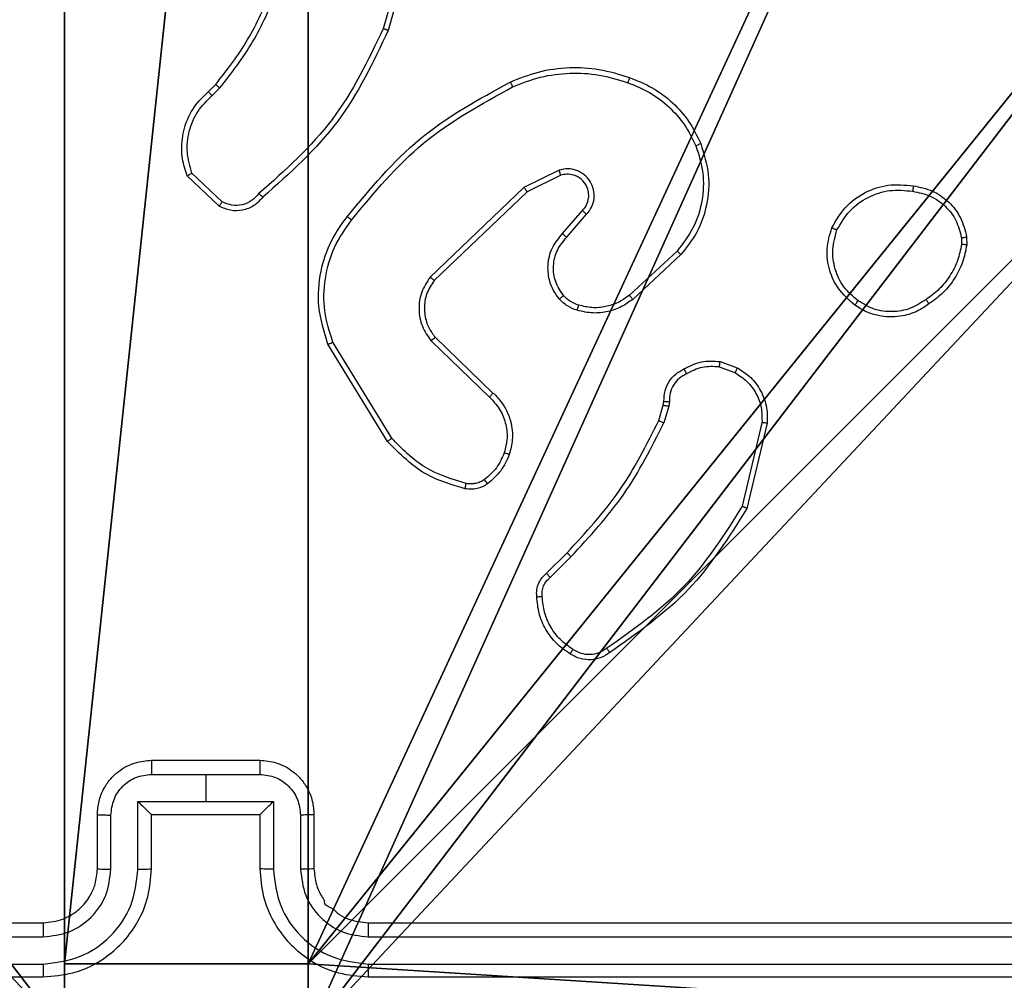
# Model space of a CAD drawing. Units: centimetres. Extents: x -467 to 661, y -1024 to 453.
# Drawn here: x -33 to -29, y -33 to -29 of the extents above; entities that cross this region are included whole.
import ezdxf

# ---------------------------------------------------------------- set-up
doc = ezdxf.new("R2010")
doc.units = ezdxf.units.CM
doc.header["$LTSCALE"] = 2.54
doc.layers.get('0').update_dxf_attribs({"true_color": 0xff5454})
doc.layers.add('VP-EQ', color=7, linetype='Continuous', true_color=0x8a3492)

# ---------------------------------------------------------------- blocks, each defined once
blk = doc.blocks.new('Grupuj_229')
at = {"color": 0}
mesh = blk.add_polyface(dxfattribs=at)
corners = [(69.4, 74), (4.6, 69.4), (4.6, 74), (69.4, 4.6), (69.4, 69.4), (74, 4.6), (74, 69.4), (0, 69.4), (4.6, 4.6), (0, 4.6), (4.6, 0), (69.4, 0)]
mesh.append_faces([[corners[k] for k in face] for face in [(0, 1, 2), (5, 4, 6), (7, 8, 9)]], dxfattribs={"vtx0": -1, "color": 0})
mesh.append_faces([[corners[k] for k in face] for face in [(3, 4, 5), (8, 1, 10), (10, 1, 11), (11, 1, 3)]], dxfattribs={"vtx0": -1, "vtx1": -1, "color": 0})
mesh.append_faces([[corners[k] for k in face] for face in [(1, 0, 3)]], dxfattribs={"vtx0": -1, "vtx1": -1, "vtx2": -1, "color": 0})
mesh.append_faces([[corners[k] for k in face] for face in [(3, 0, 4), (8, 7, 1)]], dxfattribs={"vtx0": -1, "vtx2": -1, "color": 0})
mesh = blk.add_polyface(dxfattribs=at)
corners = [(69.4, 0, 1.5179), (4.6, 4.6, 1.5179), (4.6, 0, 1.5179), (4.6, 69.4, 1.5179), (74, 4.6, 1.5179), (69.4, 69.4, 1.5179), (69.4, 4.6, 1.5179), (74, 69.4, 1.5179), (69.4, 74, 1.5179), (4.6, 74, 1.5179), (0, 69.4, 1.5179), (0, 4.6, 1.5179)]
mesh.append_faces([[corners[k] for k in face] for face in [(0, 1, 2), (5, 4, 7), (3, 8, 9), (1, 10, 11)]], dxfattribs={"vtx0": -1, "color": 0})
mesh.append_faces([[corners[k] for k in face] for face in [(4, 5, 6), (6, 3, 0), (8, 6, 5), (10, 1, 3)]], dxfattribs={"vtx0": -1, "vtx1": -1, "color": 0})
mesh.append_faces([[corners[k] for k in face] for face in [(1, 0, 3), (8, 3, 6)]], dxfattribs={"vtx0": -1, "vtx1": -1, "vtx2": -1, "color": 0})
blk = doc.blocks.new('Grupuj_181')
at = {"color": 18, "true_color": 0x020202, "extrusion": (0, -8.32667e-16, -1), "rotation": 180}
blk.add_blockref('Grupuj_229', (0, 74, -5.5179), dxfattribs=at)
blk = doc.blocks.new('podest_kwadratowy_LOW')
at = {"color": 18, "true_color": 0x020202}
blk.add_blockref('Grupuj_181', (0, -10.3263, 1.7386), dxfattribs=at)
blk = doc.blocks.new('Grupuj_26')
at = {"color": 0}
for p, q in [((4.05, 0.2576, 218.4241), (4.05, 0, 218.4241)), ((4.05, 0.2576, 218.4241), (4.95, 0.2576, 218.4241)), ((4.05, 0.2576, 218.4241), (4.95, 0.2576, 218.4241)), ((4.05, 0.2576, -10), (4.05, 0.2576, 218.4241)), ((4.05, 0.2576, -10), (4.95, 0.2576, -10)), ((4.05, 0.2576, -10), (4.05, 0, -10)), ((4.05, 0.2576, -10), (4.05, 0.2576, 218.4241)), ((4.05, 0.2576, 218.4241), (4.05, 0, 218.4241)), ((4.05, 0.2576, -10), (4.95, 0.2576, -10)), ((4.05, 0.2576, -10), (4.05, 0, -10)), ((4.95, 0.2576, 218.4241), (4.95, 0, 218.4241)), ((4.95, 0.2576, -10), (4.95, 0.2576, 218.4241)), ((4.95, 0.2576, 218.4241), (4.95, 0, 218.4241)), ((4.95, 0.2576, -10), (4.95, 0.2576, 218.4241)), ((4.95, 0.2576, -10), (4.95, 0, -10)), ((4.95, 0.2576, -10), (4.95, 0, -10))]:
    blk.add_line(p, q, dxfattribs=at)
at = {"color": 251, "true_color": 0x646464}
mesh = blk.add_polyface(dxfattribs=at)
corners = [(9, 0, 218.4241), (4.95, 0.2576, 218.4241), (4.95, 0, 218.4241), (8.7424, 4.0502, 218.4241), (9, 4.0502, 218.4241), (0, 0, 218.4241), (0.2576, 4.05, 218.4241), (0, 4.05, 218.4241), (4.05, 0, 218.4241), (0.2576, 4.95, 218.4241), (4.0498, 8.7424, 218.4241), (4.05, 0.2576, 218.4241), (4.9498, 8.7424, 218.4241), (4.9498, 9, 218.4241), (9, 9, 218.4241), (8.7424, 4.9502, 218.4241), (9, 4.9502, 218.4241), (0, 9, 218.4241), (0, 4.95, 218.4241), (4.0498, 9, 218.4241)]
mesh.append_faces([[corners[k] for k in face] for face in [(0, 1, 2), (3, 0, 4), (5, 6, 7), (14, 15, 16), (9, 17, 18)]], dxfattribs={"vtx0": -1, "color": 251})
mesh.append_faces([[corners[k] for k in face] for face in [(6, 8, 9), (10, 11, 12), (12, 1, 13), (13, 1, 14), (15, 1, 3), (17, 9, 19), (19, 9, 10)]], dxfattribs={"vtx0": -1, "vtx1": -1, "color": 251})
mesh.append_faces([[corners[k] for k in face] for face in [(1, 0, 3), (9, 8, 10), (14, 1, 15)]], dxfattribs={"vtx0": -1, "vtx1": -1, "vtx2": -1, "color": 251})
mesh.append_faces([[corners[k] for k in face] for face in [(6, 5, 8), (10, 8, 11), (12, 11, 1)]], dxfattribs={"vtx0": -1, "vtx2": -1, "color": 251})
mesh = blk.add_polyface(dxfattribs=at)
corners = [(4.0498, 9, -10), (0, 4.95, -10), (0, 9, -10), (0.2576, 4.95, -10), (0.2576, 4.05, -10), (4.9498, 8.7424, -10), (4.05, 0.2576, -10), (4.0498, 8.7424, -10), (4.95, 0.2576, -10), (0, 0, -10), (0, 4.05, -10), (4.05, 0, -10), (9, 9, -10), (4.9498, 9, -10), (4.95, 0, -10), (8.7424, 4.9502, -10), (9, 4.9502, -10), (8.7424, 4.0502, -10), (9, 0, -10), (9, 4.0502, -10)]
mesh.append_faces([[corners[k] for k in face] for face in [(0, 1, 2), (4, 9, 10), (12, 5, 13), (15, 12, 16), (18, 17, 19)]], dxfattribs={"vtx0": -1, "color": 251})
mesh.append_faces([[corners[k] for k in face] for face in [(1, 0, 3), (3, 0, 4), (5, 6, 7), (6, 5, 8), (9, 4, 11), (7, 4, 0), (11, 7, 6), (8, 12, 14), (14, 17, 18), (17, 14, 15)]], dxfattribs={"vtx0": -1, "vtx1": -1, "color": 251})
mesh.append_faces([[corners[k] for k in face] for face in [(11, 4, 7), (5, 12, 8), (14, 12, 15)]], dxfattribs={"vtx0": -1, "vtx1": -1, "vtx2": -1, "color": 251})
mesh = blk.add_polyface(dxfattribs=at)
corners = [(4.95, 0.2576, 218.4241), (4.05, 0.2576, -10), (4.95, 0.2576, -10), (4.05, 0.2576, 218.4241)]
mesh.append_faces([[corners[k] for k in face] for face in [(0, 1, 2), (1, 0, 3)]], dxfattribs={"vtx0": -1, "color": 251})
mesh = blk.add_polyface(dxfattribs=at)
corners = [(4.05, 0.2576, -10), (4.05, 0, 218.4241), (4.05, 0, -10), (4.05, 0.2576, 218.4241)]
mesh.append_faces([[corners[k] for k in face] for face in [(0, 1, 2), (1, 0, 3)]], dxfattribs={"vtx0": -1, "color": 251})
mesh = blk.add_polyface(dxfattribs=at)
corners = [(4.95, 0.2576, 218.4241), (4.95, 0, -10), (4.95, 0, 218.4241), (4.95, 0.2576, -10)]
mesh.append_faces([[corners[k] for k in face] for face in [(0, 1, 2), (1, 0, 3)]], dxfattribs={"vtx0": -1, "color": 251})
blk = doc.blocks.new('Komponent_2')
at = {"color": 0}
blk.add_blockref('Grupuj_26', (0.3, 0.3), dxfattribs=at)
blk = doc.blocks.new('RC1450_')
at = {"color": 0, "linetype": 'Continuous', "lineweight": 25}
for p, q in [((563.5482, 528.6773), (563.449, 528.3243)), ((563.5676, 528.6731), (563.4678, 528.318)), ((562.8035, 528.0921), (562.8304, 528.1185)), ((562.8162, 528.0765), (562.8456, 528.1054)), ((564.0988, 527.8018), (563.9689, 527.7383)), ((562.8434, 527.6687), (562.7252, 527.7813)), ((562.8541, 527.6854), (562.7427, 527.7911)), ((564.1048, 527.783), (563.9802, 527.7223)), ((563.9689, 527.7383), (563.6223, 527.4067)), ((563.9802, 527.7223), (563.6375, 527.3943)), ((564.1116, 527.5677), (564.1853, 527.6526)), ((564.1264, 527.5536), (564.2004, 527.6388)), ((565.5848, 527.5521), (565.585, 527.5282)), ((565.6039, 527.5554), (565.6041, 527.5259)), ((564.5342, 527.5032), (564.3582, 527.3398)), ((564.5485, 527.4899), (564.3705, 527.3247)), ((563.6408, 527.1849), (563.8544, 526.9789)), ((563.4648, 526.8001), (563.2448, 527.1591)), ((563.4805, 526.8123), (563.2633, 527.1665)), ((563.6262, 527.1711), (563.8415, 526.9634)), ((564.6903, 527.0751), (564.748, 527.0542)), ((564.6934, 527.0952), (564.7569, 527.0723)), ((564.4672, 526.877), (564.4836, 526.9339)), ((564.4836, 526.9339), (564.4856, 526.9484)), ((564.5038, 526.9307), (564.4858, 526.8684)), ((564.5061, 526.947), (564.5038, 526.9307)), ((564.848, 526.8691), (564.775, 526.5606)), ((564.8674, 526.8678), (564.7926, 526.5527)), ((564.0523, 526.3132), (564.128, 526.3889)), ((564.0658, 526.2974), (564.1425, 526.3741)), ((562.5934, 525.6227), (562.9934, 525.6227)), ((562.5933, 525.5706), (562.7934, 525.5706)), ((562.7934, 525.5706), (562.9936, 525.5706)), ((562.7934, 525.5706), (562.7934, 525.4705)), ((562.5433, 525.4705), (562.7934, 525.4705)), ((562.5433, 525.2204), (562.5433, 525.4705)), ((562.7934, 525.4705), (563.0436, 525.4705)), ((563.0436, 525.4705), (563.0436, 525.2204)), ((562.3934, 525.2227), (562.3934, 525.4227)), ((562.4432, 525.2204), (562.4432, 525.4205)), ((562.5934, 525.2227), (562.5934, 525.4227)), ((562.5934, 525.4227), (562.5934, 525.4227)), ((562.5934, 525.4227), (562.9934, 525.4227)), ((562.9934, 525.4227), (562.9934, 525.2227)), ((562.9935, 525.4227), (562.9934, 525.4227)), ((563.1437, 525.4205), (563.1437, 525.2204)), ((563.1934, 525.4227), (563.1934, 525.2227)), ((559.1934, 525.0227), (562.1934, 525.0227)), ((563.3934, 525.0227), (566.3934, 525.0227)), ((559.1911, 524.9701), (562.193, 524.9702)), ((563.3938, 524.9702), (566.3958, 524.9701)), ((559.1911, 524.8701), (562.193, 524.8701)), ((563.3938, 524.8701), (566.3958, 524.8701)), ((559.1934, 524.8227), (562.1934, 524.8227)), ((563.3934, 524.8227), (566.3934, 524.8227))]:
    blk.add_line(p, q, dxfattribs=at)
for points, knots in [([(562.8304, 528.1185), (562.8722, 528.1722), (562.9568, 528.2807), (563.0109, 528.4073), (563.0383, 528.4712)], [0, 0, 0, 0, 0.494658, 1, 1, 1, 1]), ([(562.8456, 528.1054), (562.8886, 528.1607), (562.9746, 528.2713), (563.0297, 528.4001), (563.0572, 528.4645)], [0, 0, 0, 0, 0.500012, 1, 1, 1, 1]), ([(563.449, 528.3243), (563.3929, 528.2074), (563.2809, 527.9737), (563.087, 527.8017), (562.9901, 527.7157)], [0, 0, 0, 0, 0.499995, 1, 1, 1, 1]), ([(563.4678, 528.318), (563.4123, 528.2012), (563.2996, 527.9645), (563.1038, 527.7902), (563.0045, 527.7019)], [0, 0, 0, 0, 0.49327, 1, 1, 1, 1]), ([(563.4678, 528.318), (563.4676, 528.318), (563.4672, 528.3182), (563.4644, 528.3191), (563.4609, 528.3202), (563.4575, 528.3214), (563.4534, 528.3228), (563.4505, 528.3238), (563.449, 528.3243)], [0, 0, 0, 0, 0.201477, 0.434591, 0.563154, 0.700425, 0.846281, 1, 1, 1, 1]), ([(563.9183, 528.1273), (563.9525, 528.1411), (564.0226, 528.1693), (564.1345, 528.1836), (564.2493, 528.1782), (564.3214, 528.1555), (564.3586, 528.1438)], [0, 0, 0, 0, 0.243405, 0.500005, 0.742021, 1, 1, 1, 1]), ([(563.3159, 527.63), (563.4004, 527.7322), (563.5693, 527.9366), (563.802, 528.0638), (563.9183, 528.1273)], [0, 0, 0, 0, 0.500136, 1, 1, 1, 1]), ([(563.9183, 528.1273), (563.9185, 528.127), (563.9188, 528.1265), (563.9208, 528.1223), (563.9237, 528.1162), (563.9259, 528.1114), (563.927, 528.109)], [0, 0, 0, 0, 0.250666, 0.500128, 0.749799, 1, 1, 1, 1]), ([(563.927, 528.109), (563.9609, 528.1225), (564.0288, 528.1495), (564.138, 528.1627), (564.2479, 528.1576), (564.3175, 528.1357), (564.3523, 528.1247)], [0, 0, 0, 0, 0.249943, 0.499998, 0.750051, 1, 1, 1, 1]), ([(564.3586, 528.1438), (564.3586, 528.1435), (564.3585, 528.1431), (564.3576, 528.1401), (564.3564, 528.1365), (564.3552, 528.1331), (564.3538, 528.1291), (564.3528, 528.1262), (564.3523, 528.1247)], [0, 0, 0, 0, 0.20926, 0.445236, 0.573488, 0.70872, 0.851116, 1, 1, 1, 1]), ([(564.3586, 528.1438), (564.3874, 528.1324), (564.445, 528.1096), (564.5191, 528.0528), (564.5814, 527.9832), (564.6084, 527.9275), (564.6219, 527.8997)], [0, 0, 0, 0, 0.250005, 0.500002, 0.750001, 1, 1, 1, 1]), ([(562.7252, 527.7813), (562.7183, 527.802), (562.7077, 527.8336), (562.7032, 527.8933), (562.7117, 527.9601), (562.7457, 528.0359), (562.785, 528.0741), (562.8035, 528.0921)], [0, 0, 0, 0, 0.190187, 0.290662, 0.522246, 0.775143, 1, 1, 1, 1]), ([(562.8035, 528.0921), (562.8037, 528.0919), (562.8041, 528.0914), (562.807, 528.0878), (562.8112, 528.0826), (562.8146, 528.0786), (562.8162, 528.0765)], [0, 0, 0, 0, 0.25022, 0.500141, 0.749688, 1, 1, 1, 1]), ([(562.8304, 528.1185), (562.8306, 528.1182), (562.8312, 528.1177), (562.8353, 528.1142), (562.8403, 528.1099), (562.8438, 528.1069), (562.8456, 528.1054)], [0, 0, 0, 0, 0.279922, 0.558958, 0.779485, 1, 1, 1, 1]), ([(563.3318, 527.6175), (563.4154, 527.7184), (563.5824, 527.9203), (563.8122, 528.0461), (563.927, 528.109)], [0, 0, 0, 0, 0.4999985, 1, 1, 1, 1]), ([(564.3523, 528.1247), (564.3798, 528.1138), (564.4346, 528.092), (564.5052, 528.0375), (564.5649, 527.9714), (564.5909, 527.9183), (564.6039, 527.8918)], [0, 0, 0, 0, 0.2499283, 0.5000053, 0.750078, 1, 1, 1, 1]), ([(562.7427, 527.7911), (562.7353, 527.8164), (562.7205, 527.867), (562.7293, 527.9467), (562.7599, 528.0208), (562.7974, 528.058), (562.8162, 528.0765)], [0, 0, 0, 0, 0.249975, 0.499946, 0.749809, 1, 1, 1, 1]), ([(564.6039, 527.8918), (564.6144, 527.8586), (564.6353, 527.7921), (564.63, 527.6866), (564.5986, 527.5857), (564.5557, 527.5307), (564.5342, 527.5032)], [0, 0, 0, 0, 0.249983, 0.499967, 0.749874, 1, 1, 1, 1]), ([(564.6219, 527.8997), (564.6337, 527.8619), (564.6567, 527.7882), (564.6478, 527.6742), (564.6129, 527.5714), (564.5696, 527.5166), (564.5485, 527.4899)], [0, 0, 0, 0, 0.268418, 0.524559, 0.768423, 1, 1, 1, 1]), ([(564.6219, 527.8997), (564.6217, 527.8995), (564.6211, 527.8992), (564.617, 527.8974), (564.6111, 527.8948), (564.6063, 527.8928), (564.6039, 527.8918)], [0, 0, 0, 0, 0.249697, 0.499716, 0.749624, 1, 1, 1, 1]), ([(564.2004, 527.6388), (564.2072, 527.6474), (564.2209, 527.6646), (564.2296, 527.6971), (564.2276, 527.7302), (564.2149, 527.761), (564.1929, 527.7861), (564.164, 527.8023), (564.131, 527.8089), (564.1095, 527.8042), (564.0988, 527.8018)], [0, 0, 0, 0, 0.125107, 0.250179, 0.374952, 0.500014, 0.624897, 0.749999, 0.874992, 1, 1, 1, 1]), ([(564.1048, 527.783), (564.1047, 527.7834), (564.1046, 527.784), (564.1033, 527.7882), (564.1012, 527.7944), (564.0996, 527.7993), (564.0988, 527.8018)], [0, 0, 0, 0, 0.249838, 0.499968, 0.749561, 1, 1, 1, 1]), ([(562.7252, 527.7813), (562.7254, 527.7814), (562.7258, 527.7816), (562.7286, 527.7832), (562.732, 527.785), (562.7351, 527.7868), (562.7387, 527.7888), (562.7414, 527.7903), (562.7427, 527.7911)], [0, 0, 0, 0, 0.213603, 0.450617, 0.578467, 0.712717, 0.853421, 1, 1, 1, 1]), ([(564.1853, 527.6526), (564.1907, 527.6593), (564.2018, 527.6728), (564.2085, 527.6971), (564.2081, 527.7214), (564.2001, 527.7463), (564.1847, 527.7658), (564.1672, 527.7778), (564.1492, 527.7853), (564.1277, 527.7885), (564.1119, 527.7847), (564.1048, 527.783)], [0, 0, 0, 0, 0.122, 0.24843, 0.350825, 0.467235, 0.617004, 0.6968, 0.769102, 0.895967, 1, 1, 1, 1]), ([(563.9802, 527.7223), (563.9801, 527.7224), (563.9799, 527.7228), (563.9783, 527.7251), (563.9763, 527.728), (563.9742, 527.7309), (563.9717, 527.7344), (563.9699, 527.737), (563.9689, 527.7383)], [0, 0, 0, 0, 0.194203, 0.425367, 0.554702, 0.693685, 0.842221, 1, 1, 1, 1]), ([(565.1061, 527.5891), (565.121, 527.6152), (565.1514, 527.6682), (565.2261, 527.7222), (565.3144, 527.7527), (565.3753, 527.7469), (565.4066, 527.744)], [0, 0, 0, 0, 0.245327, 0.500042, 0.742725, 1, 1, 1, 1]), ([(565.125, 527.581), (565.1393, 527.6055), (565.1679, 527.6544), (565.2379, 527.7049), (565.3197, 527.7324), (565.3761, 527.7267), (565.4043, 527.7239)], [0, 0, 0, 0, 0.249952, 0.499913, 0.749746, 1, 1, 1, 1]), ([(565.4066, 527.744), (565.4067, 527.7437), (565.4068, 527.7432), (565.4064, 527.7398), (565.406, 527.736), (565.4055, 527.7324), (565.405, 527.7283), (565.4045, 527.7254), (565.4043, 527.7239)], [0, 0, 0, 0, 0.218959, 0.458116, 0.585826, 0.718555, 0.85686, 1, 1, 1, 1]), ([(565.4066, 527.744), (565.4308, 527.7391), (565.479, 527.7293), (565.5397, 527.6862), (565.5858, 527.6274), (565.5978, 527.5796), (565.6039, 527.5554)], [0, 0, 0, 0, 0.249992, 0.500007, 0.746657, 1, 1, 1, 1]), ([(563.0045, 527.7019), (562.994, 527.6906), (562.9732, 527.6681), (562.9297, 527.6519), (562.8841, 527.6504), (562.8569, 527.6626), (562.8434, 527.6687)], [0, 0, 0, 0, 0.254948, 0.506594, 0.754949, 1, 1, 1, 1]), ([(562.9901, 527.7157), (562.9816, 527.7061), (562.9645, 527.687), (562.9284, 527.6722), (562.8893, 527.67), (562.8658, 527.6803), (562.8541, 527.6854)], [0, 0, 0, 0, 0.2499477, 0.4999006, 0.7496315, 1, 1, 1, 1]), ([(563.0045, 527.7019), (563.0043, 527.702), (563.0039, 527.7024), (563.0014, 527.7048), (562.9986, 527.7075), (562.996, 527.71), (562.9931, 527.7127), (562.9911, 527.7147), (562.9901, 527.7157)], [0, 0, 0, 0, 0.228358, 0.470289, 0.596857, 0.72751, 0.862013, 1, 1, 1, 1]), ([(565.4043, 527.7239), (565.4263, 527.7194), (565.4703, 527.7105), (565.5263, 527.6714), (565.5684, 527.6175), (565.5793, 527.5739), (565.5848, 527.5521)], [0, 0, 0, 0, 0.249958, 0.499926, 0.749773, 1, 1, 1, 1]), ([(562.8434, 527.6687), (562.8435, 527.6689), (562.8438, 527.6693), (562.8455, 527.6719), (562.8476, 527.6751), (562.8495, 527.6781), (562.8517, 527.6816), (562.8532, 527.6841), (562.8541, 527.6854)], [0, 0, 0, 0, 0.215564, 0.453451, 0.581334, 0.715125, 0.854807, 1, 1, 1, 1]), ([(563.2448, 527.1591), (563.2306, 527.205), (563.2035, 527.2928), (563.2141, 527.4256), (563.2513, 527.5397), (563.2951, 527.601), (563.3159, 527.63)], [0, 0, 0, 0, 0.2865772, 0.5487969, 0.7866168, 1, 1, 1, 1]), ([(563.2633, 527.1665), (563.2512, 527.2047), (563.227, 527.281), (563.2307, 527.4021), (563.2629, 527.519), (563.3089, 527.5847), (563.3318, 527.6175)], [0, 0, 0, 0, 0.249984, 0.499962, 0.749891, 1, 1, 1, 1]), ([(563.3318, 527.6175), (563.3306, 527.6185), (563.3281, 527.6204), (563.3248, 527.623), (563.3219, 527.6252), (563.3189, 527.6276), (563.3164, 527.6295), (563.316, 527.6298), (563.3159, 527.63)], [0, 0, 0, 0, 0.150003, 0.293131, 0.429124, 0.557157, 0.793013, 1, 1, 1, 1]), ([(564.1853, 527.6526), (564.1854, 527.6526), (564.1856, 527.6524), (564.1874, 527.6508), (564.1899, 527.6485), (564.1927, 527.6459), (564.1963, 527.6426), (564.1989, 527.6401), (564.2004, 527.6388)], [0, 0, 0, 0, 0.156052, 0.374421, 0.507075, 0.655506, 0.82011, 1, 1, 1, 1]), ([(565.1907, 527.3036), (565.1681, 527.3234), (565.1275, 527.3589), (565.0944, 527.4336), (565.0834, 527.5117), (565.0985, 527.5634), (565.1061, 527.5891)], [0, 0, 0, 0, 0.2776773, 0.4999201, 0.7508991, 1, 1, 1, 1]), ([(565.1061, 527.5891), (565.1063, 527.589), (565.1068, 527.5888), (565.1099, 527.5875), (565.1135, 527.5859), (565.1169, 527.5845), (565.1208, 527.5828), (565.1236, 527.5816), (565.125, 527.581)], [0, 0, 0, 0, 0.21689, 0.4558, 0.583077, 0.71667, 0.855661, 1, 1, 1, 1]), ([(565.2029, 527.3195), (565.1842, 527.3356), (565.1468, 527.3677), (565.115, 527.4356), (565.1047, 527.5099), (565.1183, 527.5573), (565.125, 527.581)], [0, 0, 0, 0, 0.250252, 0.500085, 0.750044, 1, 1, 1, 1]), ([(564.0994, 527.3261), (564.0917, 527.3365), (564.0771, 527.3561), (564.0607, 527.3978), (564.0542, 527.4521), (564.0691, 527.5168), (564.0976, 527.551), (564.1116, 527.5677)], [0, 0, 0, 0, 0.145283, 0.276008, 0.502107, 0.756344, 1, 1, 1, 1]), ([(564.1149, 527.3388), (564.1039, 527.3554), (564.082, 527.3885), (564.0748, 527.4486), (564.0881, 527.5078), (564.1136, 527.5383), (564.1264, 527.5536)], [0, 0, 0, 0, 0.249941, 0.499885, 0.749614, 1, 1, 1, 1]), ([(564.1116, 527.5677), (564.1117, 527.5675), (564.1121, 527.5672), (564.1143, 527.565), (564.1171, 527.5624), (564.1198, 527.5598), (564.123, 527.5568), (564.1252, 527.5547), (564.1264, 527.5536)], [0, 0, 0, 0, 0.206426, 0.44113, 0.569487, 0.705617, 0.849321, 1, 1, 1, 1]), ([(565.5848, 527.5521), (565.5873, 527.5525), (565.5924, 527.5533), (565.5987, 527.5543), (565.603, 527.5551), (565.6036, 527.5553), (565.6039, 527.5554)], [0, 0, 0, 0, 0.250088, 0.500071, 0.750135, 1, 1, 1, 1]), ([(565.585, 527.5282), (565.5809, 527.5077), (565.5726, 527.4667), (565.5435, 527.4108), (565.5047, 527.361), (565.4708, 527.3364), (565.4539, 527.3241)], [0, 0, 0, 0, 0.249921, 0.49999, 0.75007, 1, 1, 1, 1]), ([(565.6041, 527.5259), (565.5999, 527.5043), (565.5913, 527.4609), (565.5609, 527.4012), (565.5194, 527.3478), (565.4831, 527.3214), (565.4648, 527.3081)], [0, 0, 0, 0, 0.247002, 0.495985, 0.746981, 1, 1, 1, 1]), ([(565.6041, 527.5259), (565.6037, 527.5259), (565.603, 527.526), (565.598, 527.5266), (565.5917, 527.5273), (565.5872, 527.5279), (565.585, 527.5282)], [0, 0, 0, 0, 0.279894, 0.559124, 0.779309, 1, 1, 1, 1]), ([(564.5485, 527.4899), (564.5483, 527.4902), (564.5478, 527.4906), (564.5446, 527.4936), (564.5399, 527.498), (564.5361, 527.5014), (564.5342, 527.5032)], [0, 0, 0, 0, 0.24973, 0.499833, 0.749545, 1, 1, 1, 1]), ([(563.6223, 527.4067), (563.6105, 527.3887), (563.5869, 527.3528), (563.5779, 527.2881), (563.5893, 527.2238), (563.6139, 527.1886), (563.6262, 527.1711)], [0, 0, 0, 0, 0.250295, 0.500088, 0.750047, 1, 1, 1, 1]), ([(563.6375, 527.3943), (563.6373, 527.3945), (563.6368, 527.3948), (563.6333, 527.3977), (563.6283, 527.4018), (563.6243, 527.405), (563.6223, 527.4067)], [0, 0, 0, 0, 0.249875, 0.500124, 0.749892, 1, 1, 1, 1]), ([(563.6375, 527.3943), (563.6273, 527.3787), (563.6067, 527.3476), (563.5982, 527.2927), (563.605, 527.25), (563.6192, 527.2139), (563.6322, 527.1964), (563.6408, 527.1849)], [0, 0, 0, 0, 0.2442, 0.489911, 0.713016, 0.811017, 1, 1, 1, 1]), ([(564.0994, 527.3261), (564.0997, 527.3263), (564.1002, 527.3266), (564.1038, 527.3295), (564.1089, 527.3337), (564.1129, 527.3371), (564.1149, 527.3388)], [0, 0, 0, 0, 0.250281, 0.499973, 0.749841, 1, 1, 1, 1]), ([(564.1652, 527.2843), (564.1528, 527.2889), (564.1389, 527.2941), (564.1244, 527.3038), (564.1137, 527.3115), (564.1056, 527.3198), (564.0994, 527.3261)], [0, 0, 0, 0, 0.499435, 0.560074, 0.663809, 1, 1, 1, 1]), ([(564.1713, 527.303), (564.1606, 527.307), (564.1393, 527.315), (564.123, 527.3309), (564.1149, 527.3388)], [0, 0, 0, 0, 0.499987, 1, 1, 1, 1]), ([(564.3582, 527.3398), (564.3447, 527.3302), (564.3176, 527.311), (564.2698, 527.296), (564.2198, 527.2917), (564.1875, 527.2993), (564.1713, 527.303)], [0, 0, 0, 0, 0.250035, 0.5, 0.749967, 1, 1, 1, 1]), ([(564.3705, 527.3247), (564.3703, 527.3249), (564.3699, 527.3254), (564.3672, 527.3289), (564.3631, 527.3339), (564.3599, 527.3379), (564.3582, 527.3398)], [0, 0, 0, 0, 0.249675, 0.499746, 0.749498, 1, 1, 1, 1]), ([(564.3705, 527.3247), (564.3571, 527.315), (564.3294, 527.2951), (564.279, 527.2778), (564.2225, 527.2713), (564.1847, 527.2798), (564.1652, 527.2843)], [0, 0, 0, 0, 0.22644, 0.468592, 0.726448, 1, 1, 1, 1]), ([(564.1652, 527.2843), (564.1654, 527.2845), (564.1657, 527.2851), (564.1671, 527.2893), (564.1691, 527.2956), (564.1706, 527.3006), (564.1713, 527.303)], [0, 0, 0, 0, 0.250098, 0.500154, 0.749767, 1, 1, 1, 1]), ([(565.1907, 527.3036), (565.1909, 527.3038), (565.1915, 527.3042), (565.1944, 527.3078), (565.1984, 527.3131), (565.2014, 527.3174), (565.2029, 527.3195)], [0, 0, 0, 0, 0.250238, 0.499947, 0.749927, 1, 1, 1, 1]), ([(565.4648, 527.3081), (565.4508, 527.2986), (565.4186, 527.2766), (565.3542, 527.2578), (565.2888, 527.2597), (565.2319, 527.2773), (565.2048, 527.2946), (565.1907, 527.3036)], [0, 0, 0, 0, 0.1729131, 0.3970836, 0.6722674, 0.8297098, 1, 1, 1, 1]), ([(565.4539, 527.3241), (565.4349, 527.3119), (565.3969, 527.2875), (565.3293, 527.2761), (565.2611, 527.2847), (565.2223, 527.3079), (565.2029, 527.3195)], [0, 0, 0, 0, 0.249961, 0.499932, 0.749786, 1, 1, 1, 1]), ([(565.4648, 527.3081), (565.4647, 527.3084), (565.4645, 527.3088), (565.4628, 527.3114), (565.4607, 527.3144), (565.4587, 527.3173), (565.4564, 527.3206), (565.4548, 527.3229), (565.4539, 527.3241)], [0, 0, 0, 0, 0.21823, 0.456863, 0.584567, 0.717376, 0.856191, 1, 1, 1, 1]), ([(563.6408, 527.1849), (563.6406, 527.1846), (563.6403, 527.1841), (563.6369, 527.1809), (563.632, 527.1763), (563.6281, 527.1728), (563.6262, 527.1711)], [0, 0, 0, 0, 0.250406, 0.49986, 0.749875, 1, 1, 1, 1]), ([(563.2448, 527.1591), (563.2451, 527.1592), (563.2457, 527.1594), (563.25, 527.161), (563.2561, 527.1635), (563.2609, 527.1655), (563.2633, 527.1665)], [0, 0, 0, 0, 0.25002, 0.499993, 0.749864, 1, 1, 1, 1]), ([(564.5597, 527.0678), (564.5807, 527.0784), (564.6228, 527.0998), (564.6699, 527.0967), (564.6934, 527.0952)], [0, 0, 0, 0, 0.500013, 1, 1, 1, 1]), ([(564.6903, 527.0751), (564.669, 527.0764), (564.6265, 527.0789), (564.5885, 527.0594), (564.5696, 527.0496)], [0, 0, 0, 0, 0.500005, 1, 1, 1, 1]), ([(564.6903, 527.0751), (564.6906, 527.0766), (564.6911, 527.0795), (564.6918, 527.0835), (564.6924, 527.0871), (564.693, 527.091), (564.6935, 527.0944), (564.6934, 527.095), (564.6934, 527.0952)], [0, 0, 0, 0, 0.141287, 0.278159, 0.409962, 0.537284, 0.777679, 1, 1, 1, 1]), ([(564.7569, 527.0723), (564.7568, 527.0719), (564.7566, 527.0712), (564.7542, 527.0663), (564.7512, 527.0604), (564.749, 527.0563), (564.748, 527.0542)], [0, 0, 0, 0, 0.280158, 0.559071, 0.779519, 1, 1, 1, 1]), ([(564.7569, 527.0723), (564.7742, 527.0611), (564.8088, 527.0387), (564.8463, 526.9867), (564.8681, 526.9279), (564.8677, 526.8868), (564.8674, 526.8678)], [0, 0, 0, 0, 0.250048, 0.500011, 0.769726, 1, 1, 1, 1]), ([(564.4856, 526.9484), (564.4862, 526.9613), (564.4874, 526.9869), (564.5037, 527.0217), (564.5278, 527.0503), (564.5491, 527.062), (564.5597, 527.0678)], [0, 0, 0, 0, 0.259362, 0.512475, 0.759354, 1, 1, 1, 1]), ([(564.5696, 527.0496), (564.5601, 527.0445), (564.5412, 527.0343), (564.5203, 527.0091), (564.5071, 526.9793), (564.5064, 526.9578), (564.5061, 526.947)], [0, 0, 0, 0, 0.250052, 0.49999, 0.749936, 1, 1, 1, 1]), ([(564.5597, 527.0678), (564.5598, 527.0675), (564.5601, 527.067), (564.5619, 527.0639), (564.5638, 527.0604), (564.5655, 527.0571), (564.5675, 527.0535), (564.5689, 527.0509), (564.5696, 527.0496)], [0, 0, 0, 0, 0.2273137, 0.4686954, 0.595522, 0.7263704, 0.8614114, 1, 1, 1, 1]), ([(564.748, 527.0542), (564.7636, 527.0441), (564.7949, 527.0237), (564.828, 526.9779), (564.8482, 526.9251), (564.8481, 526.8877), (564.848, 526.8691)], [0, 0, 0, 0, 0.250053, 0.499997, 0.749953, 1, 1, 1, 1]), ([(563.8544, 526.9789), (563.8542, 526.9786), (563.8538, 526.9779), (563.8504, 526.9738), (563.8461, 526.9687), (563.843, 526.9652), (563.8415, 526.9634)], [0, 0, 0, 0, 0.279375, 0.558899, 0.779518, 1, 1, 1, 1]), ([(563.8415, 526.9634), (563.8545, 526.9498), (563.8806, 526.9226), (563.9024, 526.8697), (563.9098, 526.813), (563.9007, 526.7764), (563.8961, 526.7581)], [0, 0, 0, 0, 0.249971, 0.499948, 0.749848, 1, 1, 1, 1]), ([(563.8544, 526.9789), (563.8579, 526.9758), (563.8676, 526.9669), (563.8844, 526.9477), (563.9046, 526.9168), (563.9232, 526.869), (563.9298, 526.8104), (563.9194, 526.7702), (563.9147, 526.7521)], [0, 0, 0, 0, 0.056645, 0.1590167, 0.3070345, 0.5006018, 0.7753547, 1, 1, 1, 1]), ([(564.4836, 526.9339), (564.4839, 526.9338), (564.4847, 526.9336), (564.4901, 526.9327), (564.4968, 526.9317), (564.5015, 526.931), (564.5038, 526.9307)], [0, 0, 0, 0, 0.279829, 0.559099, 0.779444, 1, 1, 1, 1]), ([(564.4856, 526.9484), (564.4859, 526.9483), (564.4864, 526.9481), (564.49, 526.9478), (564.494, 526.9476), (564.4976, 526.9474), (564.5017, 526.9472), (564.5046, 526.9471), (564.5061, 526.947)], [0, 0, 0, 0, 0.228494, 0.470298, 0.596769, 0.727506, 0.862055, 1, 1, 1, 1]), ([(564.128, 526.3889), (564.1959, 526.4624), (564.3317, 526.6093), (564.422, 526.7878), (564.4672, 526.877)], [0, 0, 0, 0, 0.499998, 1, 1, 1, 1]), ([(564.1425, 526.3741), (564.2112, 526.4485), (564.3486, 526.5973), (564.4401, 526.778), (564.4858, 526.8684)], [0, 0, 0, 0, 0.5000012, 1, 1, 1, 1]), ([(564.4672, 526.877), (564.4675, 526.8768), (564.4682, 526.8764), (564.4732, 526.8741), (564.4794, 526.8713), (564.4837, 526.8693), (564.4858, 526.8684)], [0, 0, 0, 0, 0.279829, 0.558905, 0.779409, 1, 1, 1, 1]), ([(564.8674, 526.8678), (564.8671, 526.8678), (564.8665, 526.8677), (564.8621, 526.868), (564.8557, 526.8684), (564.8506, 526.8689), (564.848, 526.8691)], [0, 0, 0, 0, 0.250054, 0.499722, 0.749482, 1, 1, 1, 1]), ([(563.4648, 526.8001), (563.4651, 526.8003), (563.4657, 526.8006), (563.4693, 526.8033), (563.4744, 526.8074), (563.4785, 526.8106), (563.4805, 526.8123)], [0, 0, 0, 0, 0.2501, 0.500381, 0.749937, 1, 1, 1, 1]), ([(563.7513, 526.6256), (563.7027, 526.6397), (563.592, 526.6717), (563.5105, 526.754), (563.4648, 526.8001)], [0, 0, 0, 0, 0.439108, 1, 1, 1, 1]), ([(563.7556, 526.6447), (563.7025, 526.6608), (563.5964, 526.693), (563.5191, 526.7725), (563.4805, 526.8123)], [0, 0, 0, 0, 0.4999948, 1, 1, 1, 1]), ([(563.8961, 526.7581), (563.8877, 526.7388), (563.8708, 526.7003), (563.8389, 526.6729), (563.8229, 526.6592)], [0, 0, 0, 0, 0.499985, 1, 1, 1, 1]), ([(563.9147, 526.7521), (563.9055, 526.7309), (563.8871, 526.6886), (563.852, 526.6586), (563.8344, 526.6436)], [0, 0, 0, 0, 0.5000002, 1, 1, 1, 1]), ([(563.9147, 526.7521), (563.9144, 526.7522), (563.9138, 526.7523), (563.9095, 526.7536), (563.9034, 526.7556), (563.8985, 526.7573), (563.8961, 526.7581)], [0, 0, 0, 0, 0.249807, 0.49967, 0.749541, 1, 1, 1, 1]), ([(563.7513, 526.6256), (563.7514, 526.6259), (563.7516, 526.6265), (563.7526, 526.6308), (563.754, 526.6372), (563.755, 526.6422), (563.7556, 526.6447)], [0, 0, 0, 0, 0.2500491, 0.5001392, 0.7498362, 1, 1, 1, 1]), ([(563.8344, 526.6436), (563.8284, 526.6397), (563.8163, 526.632), (563.7955, 526.6253), (563.7734, 526.6225), (563.7587, 526.6246), (563.7513, 526.6256)], [0, 0, 0, 0, 0.243922, 0.4919, 0.743917, 1, 1, 1, 1]), ([(563.8229, 526.6592), (563.8179, 526.656), (563.8079, 526.6497), (563.7909, 526.6445), (563.7732, 526.6422), (563.7614, 526.6439), (563.7556, 526.6447)], [0, 0, 0, 0, 0.24994, 0.499988, 0.750052, 1, 1, 1, 1]), ([(563.8344, 526.6436), (563.8342, 526.6439), (563.8337, 526.6445), (563.8307, 526.6486), (563.8269, 526.6537), (563.8243, 526.6574), (563.8229, 526.6592)], [0, 0, 0, 0, 0.279418, 0.558827, 0.779321, 1, 1, 1, 1]), ([(564.775, 526.5606), (564.709, 526.4566), (564.5771, 526.2487), (564.3757, 526.107), (564.275, 526.0361)], [0, 0, 0, 0, 0.500002, 1, 1, 1, 1]), ([(564.7926, 526.5527), (564.7259, 526.4471), (564.5925, 526.2359), (564.3882, 526.0922), (564.2861, 526.0204)], [0, 0, 0, 0, 0.5, 1, 1, 1, 1]), ([(564.7926, 526.5527), (564.7924, 526.5527), (564.792, 526.5528), (564.7893, 526.554), (564.7861, 526.5554), (564.7829, 526.5569), (564.7791, 526.5586), (564.7764, 526.5599), (564.775, 526.5606)], [0, 0, 0, 0, 0.201208, 0.435034, 0.563654, 0.700803, 0.846526, 1, 1, 1, 1]), ([(564.128, 526.3889), (564.1281, 526.3888), (564.1282, 526.3887), (564.1291, 526.3878), (564.1304, 526.3864), (564.1322, 526.3846), (564.1344, 526.3823), (564.1369, 526.3797), (564.1396, 526.377), (564.1415, 526.3751), (564.1425, 526.3741)], [0, 0, 0, 0, 0.1250355, 0.2499327, 0.3754034, 0.5000198, 0.6246304, 0.7498494, 0.8750025, 1, 1, 1, 1]), ([(564.0162, 526.2269), (564.0158, 526.2355), (564.015, 526.2527), (564.0227, 526.277), (564.035, 526.2979), (564.0467, 526.3082), (564.0523, 526.3132)], [0, 0, 0, 0, 0.2628779, 0.5249576, 0.7706754, 1, 1, 1, 1]), ([(564.0523, 526.3132), (564.0524, 526.313), (564.0527, 526.3126), (564.0549, 526.31), (564.0575, 526.307), (564.0599, 526.3042), (564.0627, 526.3009), (564.0648, 526.2986), (564.0658, 526.2974)], [0, 0, 0, 0, 0.212738, 0.44989, 0.577877, 0.712257, 0.853159, 1, 1, 1, 1]), ([(564.0365, 526.2277), (564.0361, 526.2343), (564.0353, 526.2476), (564.0409, 526.2669), (564.0508, 526.2843), (564.0608, 526.2931), (564.0658, 526.2974)], [0, 0, 0, 0, 0.250043, 0.500027, 0.749962, 1, 1, 1, 1]), ([(564.0162, 526.2269), (564.0165, 526.2268), (564.0171, 526.2267), (564.0216, 526.2268), (564.0272, 526.2271), (564.0324, 526.2274), (564.0351, 526.2276), (564.0365, 526.2277)], [0, 0, 0, 0, 0.241789, 0.488778, 0.741023, 0.869821, 1, 1, 1, 1]), ([(564.1385, 526.0158), (564.1211, 526.0281), (564.0862, 526.0526), (564.0481, 526.1044), (564.0221, 526.1633), (564.0181, 526.2057), (564.0162, 526.2269)], [0, 0, 0, 0, 0.249995, 0.499994, 0.749993, 1, 1, 1, 1]), ([(564.1496, 526.0319), (564.1335, 526.0433), (564.1012, 526.066), (564.0657, 526.114), (564.0418, 526.1687), (564.0382, 526.208), (564.0365, 526.2277)], [0, 0, 0, 0, 0.250037, 0.500005, 0.74998, 1, 1, 1, 1]), ([(564.1385, 526.0158), (564.1387, 526.016), (564.1391, 526.0163), (564.141, 526.019), (564.1431, 526.0221), (564.1451, 526.025), (564.1473, 526.0283), (564.1489, 526.0307), (564.1496, 526.0319)], [0, 0, 0, 0, 0.222268, 0.46258, 0.589654, 0.721613, 0.858718, 1, 1, 1, 1]), ([(564.2861, 526.0204), (564.2759, 526.0137), (564.2549, 526), (564.2166, 525.9922), (564.1754, 525.9954), (564.151, 526.0089), (564.1385, 526.0158)], [0, 0, 0, 0, 0.2302779, 0.473698, 0.7302727, 1, 1, 1, 1]), ([(564.275, 526.0361), (564.2656, 526.0299), (564.2467, 526.0176), (564.2131, 526.0115), (564.1791, 526.0153), (564.1595, 526.0264), (564.1496, 526.0319)], [0, 0, 0, 0, 0.250069, 0.49999, 0.749923, 1, 1, 1, 1]), ([(564.2861, 526.0204), (564.2859, 526.0206), (564.2856, 526.021), (564.2837, 526.0237), (564.2816, 526.0267), (564.2796, 526.0295), (564.2774, 526.0327), (564.2758, 526.035), (564.275, 526.0361)], [0, 0, 0, 0, 0.227943, 0.470402, 0.597065, 0.727781, 0.862072, 1, 1, 1, 1]), ([(562.3934, 525.4227), (562.3946, 525.4392), (562.3969, 525.4714), (562.4144, 525.5154), (562.4388, 525.5519), (562.4766, 525.5882), (562.5289, 525.6169), (562.5732, 525.6209), (562.5934, 525.6227)], [0, 0, 0, 0, 0.158494, 0.307476, 0.446953, 0.576917, 0.807319, 1, 1, 1, 1]), ([(562.5934, 525.6227), (562.5934, 525.6224), (562.5934, 525.622), (562.5934, 525.6189), (562.5934, 525.614), (562.5933, 525.6075), (562.5933, 525.5995), (562.5933, 525.5905), (562.5933, 525.5807), (562.5933, 525.574), (562.5933, 525.5706)], [0, 0, 0, 0, 0.124921, 0.250203, 0.375311, 0.500025, 0.624762, 0.749782, 0.874906, 1, 1, 1, 1]), ([(562.9934, 525.6227), (562.9934, 525.6224), (562.9935, 525.622), (562.9935, 525.6189), (562.9935, 525.614), (562.9935, 525.6075), (562.9935, 525.5995), (562.9936, 525.5905), (562.9936, 525.5807), (562.9936, 525.574), (562.9936, 525.5706)], [0, 0, 0, 0, 0.124926, 0.250215, 0.375086, 0.500032, 0.624745, 0.749771, 0.8749, 1, 1, 1, 1]), ([(562.9934, 525.6227), (563.0136, 525.6209), (563.0579, 525.6169), (563.1102, 525.5882), (563.148, 525.5519), (563.1725, 525.5154), (563.1899, 525.4714), (563.1922, 525.4392), (563.1934, 525.4227)], [0, 0, 0, 0, 0.192681, 0.423083, 0.553047, 0.692524, 0.841506, 1, 1, 1, 1]), ([(562.4432, 525.4205), (562.4456, 525.4401), (562.4504, 525.4793), (562.4846, 525.5291), (562.5343, 525.5637), (562.5736, 525.5683), (562.5933, 525.5706)], [0, 0, 0, 0, 0.249944, 0.499877, 0.749569, 1, 1, 1, 1]), ([(562.9936, 525.5706), (563.0132, 525.5683), (563.0526, 525.5637), (563.1022, 525.5291), (563.1365, 525.4793), (563.1413, 525.4401), (563.1437, 525.4205)], [0, 0, 0, 0, 0.2504319, 0.5001241, 0.7500677, 1, 1, 1, 1]), ([(562.5433, 525.4705), (562.5488, 525.465), (562.5598, 525.4541), (562.5733, 525.4409), (562.5828, 525.4319), (562.5884, 525.4266), (562.5922, 525.4233), (562.593, 525.4229), (562.5934, 525.4227)], [0, 0, 0, 0, 0.25151, 0.502478, 0.646478, 0.775766, 0.892714, 1, 1, 1, 1]), ([(562.9935, 525.4227), (562.9938, 525.4229), (562.9946, 525.4233), (562.9984, 525.4266), (563.0041, 525.4319), (563.0135, 525.4409), (563.027, 525.4541), (563.0381, 525.465), (563.0436, 525.4705)], [0, 0, 0, 0, 0.107288, 0.224236, 0.353523, 0.497523, 0.74849, 1, 1, 1, 1]), ([(562.3934, 525.4227), (562.3944, 525.4223), (562.3963, 525.4217), (562.4095, 525.421), (562.426, 525.4206), (562.4375, 525.4205), (562.4432, 525.4205)], [0, 0, 0, 0, 0.2799796, 0.5591893, 0.7795191, 1, 1, 1, 1]), ([(563.1934, 525.4227), (563.1925, 525.4223), (563.1905, 525.4217), (563.1773, 525.421), (563.1609, 525.4206), (563.1494, 525.4205), (563.1437, 525.4205)], [0, 0, 0, 0, 0.279986, 0.559186, 0.779517, 1, 1, 1, 1]), ([(562.193, 524.9702), (562.2257, 524.9742), (562.2912, 524.9821), (562.3741, 525.0393), (562.4318, 525.1221), (562.4394, 525.1876), (562.4432, 525.2204)], [0, 0, 0, 0, 0.249902, 0.499847, 0.749546, 1, 1, 1, 1]), ([(562.193, 524.8701), (562.2388, 524.8757), (562.3304, 524.8869), (562.4465, 524.9669), (562.5273, 525.0828), (562.5379, 525.1745), (562.5433, 525.2204)], [0, 0, 0, 0, 0.249905, 0.499849, 0.749542, 1, 1, 1, 1]), ([(562.1934, 524.8227), (562.2305, 524.8257), (562.3147, 524.8325), (562.417, 524.8848), (562.4949, 524.955), (562.5472, 525.0288), (562.5856, 525.1199), (562.5908, 525.1876), (562.5934, 525.2227)], [0, 0, 0, 0, 0.176952, 0.402125, 0.533391, 0.6768, 0.832337, 1, 1, 1, 1]), ([(562.1934, 525.0227), (562.218, 525.0252), (562.2559, 525.0291), (562.3021, 525.0532), (562.3317, 525.0766), (562.3537, 525.1018), (562.3718, 525.1302), (562.389, 525.1696), (562.3918, 525.2033), (562.3934, 525.2227)], [0, 0, 0, 0, 0.233623, 0.360019, 0.492476, 0.592724, 0.67902, 0.814847, 1, 1, 1, 1]), ([(562.3934, 525.2227), (562.3942, 525.2224), (562.3958, 525.2218), (562.4071, 525.221), (562.4237, 525.2205), (562.4367, 525.2204), (562.4432, 525.2204)], [0, 0, 0, 0, 0.2501375, 0.5000289, 0.7497949, 1, 1, 1, 1]), ([(562.5433, 525.2204), (562.5498, 525.2204), (562.5629, 525.2205), (562.5796, 525.221), (562.5911, 525.2217), (562.5926, 525.2224), (562.5934, 525.2227)], [0, 0, 0, 0, 0.250156, 0.499914, 0.749788, 1, 1, 1, 1]), ([(563.0436, 525.2204), (563.037, 525.2204), (563.0239, 525.2205), (563.0073, 525.221), (562.9958, 525.2217), (562.9942, 525.2224), (562.9934, 525.2227)], [0, 0, 0, 0, 0.250157, 0.4999, 0.749787, 1, 1, 1, 1]), ([(562.9934, 525.2227), (562.9961, 525.1876), (563.0012, 525.1199), (563.0396, 525.0288), (563.0919, 524.955), (563.1698, 524.8848), (563.2722, 524.8325), (563.3564, 524.8257), (563.3934, 524.8227)], [0, 0, 0, 0, 0.167663, 0.3232002, 0.4666092, 0.5978746, 0.8230482, 1, 1, 1, 1]), ([(563.0436, 525.2204), (563.0489, 525.1745), (563.0596, 525.0828), (563.1404, 524.9669), (563.2565, 524.8869), (563.348, 524.8757), (563.3938, 524.8701)], [0, 0, 0, 0, 0.250452, 0.500145, 0.750095, 1, 1, 1, 1]), ([(563.1934, 525.2227), (563.1927, 525.2224), (563.1911, 525.2218), (563.1797, 525.221), (563.1632, 525.2205), (563.1502, 525.2204), (563.1437, 525.2204)], [0, 0, 0, 0, 0.250139, 0.500042, 0.749794, 1, 1, 1, 1]), ([(563.1437, 525.2204), (563.1475, 525.1876), (563.1551, 525.1221), (563.2128, 525.0393), (563.2957, 524.9821), (563.3611, 524.9742), (563.3938, 524.9702)], [0, 0, 0, 0, 0.2504541, 0.5001476, 0.7500978, 1, 1, 1, 1]), ([(563.1934, 525.2227), (563.1951, 525.203), (563.1979, 525.1696), (563.2144, 525.1314), (563.2261, 525.113), (563.2309, 525.106), (563.2315, 525.1054), (563.2316, 525.1051), (563.2316, 525.1051), (563.2316, 525.1051), (563.2316, 525.1051), (563.2275, 525.0893), (563.2611, 525.0802), (563.2839, 525.0518), (563.3323, 525.0295), (563.3694, 525.0254), (563.3934, 525.0227)], [0, 0, 0, 0, 0.187863, 0.31882, 0.392612, 0.397804, 0.400062, 0.400331, 0.400463, 0.400484, 0.400489, 0.400499, 0.51064, 0.642589, 0.768292, 1, 1, 1, 1]), ([(562.1934, 525.0227), (562.1934, 525.0224), (562.1934, 525.022), (562.1933, 525.0188), (562.1932, 525.0139), (562.1931, 525.0074), (562.1931, 524.9993), (562.1931, 524.9902), (562.193, 524.9803), (562.193, 524.9736), (562.193, 524.9702)], [0, 0, 0, 0, 0.124886, 0.250199, 0.375225, 0.5, 0.624736, 0.749776, 0.874958, 1, 1, 1, 1]), ([(563.3934, 525.0227), (563.3935, 525.0224), (563.3935, 525.022), (563.3936, 525.0188), (563.3937, 525.0139), (563.3937, 525.0074), (563.3938, 524.9993), (563.3938, 524.9902), (563.3938, 524.9803), (563.3938, 524.9736), (563.3938, 524.9702)], [0, 0, 0, 0, 0.124888, 0.250215, 0.375225, 0.500026, 0.624765, 0.749807, 0.874956, 1, 1, 1, 1]), ([(562.193, 524.8701), (562.1931, 524.8638), (562.1931, 524.8513), (562.1932, 524.8356), (562.1933, 524.8248), (562.1934, 524.8234), (562.1934, 524.8227)], [0, 0, 0, 0, 0.250179, 0.500081, 0.749962, 1, 1, 1, 1]), ([(563.3938, 524.8701), (563.3938, 524.8638), (563.3938, 524.8513), (563.3937, 524.8356), (563.3936, 524.8248), (563.3935, 524.8234), (563.3934, 524.8227)], [0, 0, 0, 0, 0.250182, 0.500088, 0.749951, 1, 1, 1, 1])]:
    blk.add_open_spline(points, degree=3, knots=knots, dxfattribs=at)
blk = doc.blocks.new('RC1450_2D')
at = {"layer": 'VP-EQ', "color": 0}
blk.add_blockref('RC1450_', (0, 0), dxfattribs=at)

msp = doc.modelspace()

# ---------------------------------------------------------------- block references
at = {"color": 0}
for name, p in [('Komponent_2', (-36.7358, -33.0886, 10.6)), ('podest_kwadratowy_LOW', (-105.8858, -92.0254, 113.3436)), ('podest_kwadratowy_LOW', (-31.8858, -92.0254, 113.3436))]:
    msp.add_blockref(name, p, dxfattribs=at)
at = {"layer": 'VP-EQ', "color": 0}
msp.add_blockref('RC1450_2D', (-594.6575, -557.4023), dxfattribs=at)

doc.saveas('drawing.dxf')
